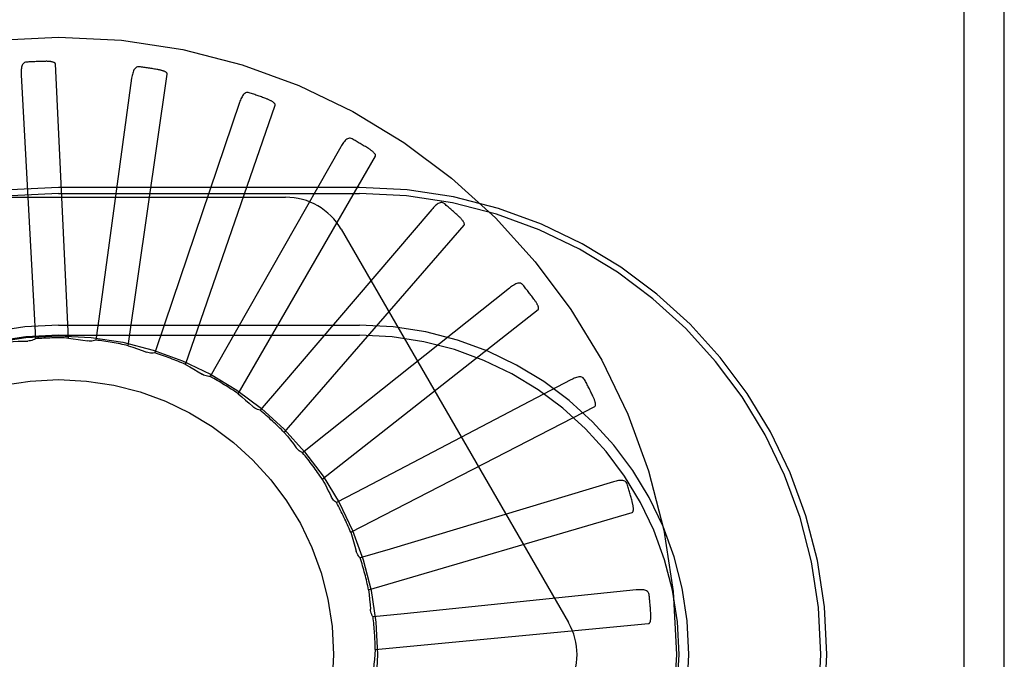
# Model space of a CAD drawing. Units: inches. Extents: x -61 to 70, y -37 to 48.
# Drawn here: x -20 to -19, y -4 to -3 of the extents above; entities that cross this region are included whole.
import ezdxf

# ---------------------------------------------------------------- set-up
doc = ezdxf.new("R2010")
doc.units = ezdxf.units.IN
doc.header["$MEASUREMENT"] = 0
for name, pattern in [('AI-Linetype-188', [10.345858, 5.172929, -5.172929]), ('AI-Linetype-189', [10.345858, 5.172929, -5.172929]), ('AI-Linetype-190', [10.345858, 5.172929, -5.172929]), ('AI-Linetype-192', [10.345858, 5.172929, -5.172929]), ('AI-Linetype-217', [10.345858, 5.172929, -5.172929]), ('AI-Linetype-219', [10.345858, 5.172929, -5.172929]), ('AI-Linetype-221', [10.345858, 5.172929, -5.172929]), ('AI-Linetype-223', [10.345858, 5.172929, -5.172929]), ('AI-Linetype-224', [10.345858, 5.172929, -5.172929]), ('AI-Linetype-231', [10.345858, 5.172929, -5.172929]), ('AI-Linetype-233', [10.345858, 5.172929, -5.172929]), ('AI-Linetype-238', [10.345858, 5.172929, -5.172929]), ('AI-Linetype-248', [10.345858, 5.172929, -5.172929]), ('AI-Linetype-249', [10.345858, 5.172929, -5.172929]), ('AI-Linetype-254', [10.345858, 5.172929, -5.172929]), ('AI-Linetype-263', [10.345858, 5.172929, -5.172929]), ('AI-Linetype-264', [10.345858, 5.172929, -5.172929]), ('AI-Linetype-269', [10.345858, 5.172929, -5.172929]), ('AI-Linetype-305', [10.345858, 5.172929, -5.172929]), ('AI-Linetype-306', [10.345858, 5.172929, -5.172929]), ('AI-Linetype-315', [10.345858, 5.172929, -5.172929]), ('AI-Linetype-316', [10.345858, 5.172929, -5.172929]), ('AI-Linetype-321', [10.345858, 5.172929, -5.172929]), ('AI-Linetype-329', [10.345858, 5.172929, -5.172929]), ('AI-Linetype-330', [10.345858, 5.172929, -5.172929]), ('AI-Linetype-355', [10.345858, 5.172929, -5.172929]), ('AI-Linetype-363', [10.345858, 5.172929, -5.172929]), ('AI-Linetype-364', [10.345858, 5.172929, -5.172929]), ('AI-Linetype-387', [10.345858, 5.172929, -5.172929]), ('AI-Linetype-388', [10.345858, 5.172929, -5.172929]), ('AI-Linetype-390', [10.345858, 5.172929, -5.172929]), ('AI-Linetype-397', [10.345858, 5.172929, -5.172929]), ('AI-Linetype-416', [10.345858, 5.172929, -5.172929]), ('AI-Linetype-422', [10.345858, 5.172929, -5.172929]), ('AI-Linetype-426', [10.345858, 5.172929, -5.172929]), ('AI-Linetype-427', [10.345858, 5.172929, -5.172929]), ('AI-Linetype-428', [10.345858, 5.172929, -5.172929]), ('AI-Linetype-438', [10.345858, 5.172929, -5.172929]), ('AI-Linetype-446', [10.345858, 5.172929, -5.172929]), ('AI-Linetype-448', [10.345858, 5.172929, -5.172929]), ('AI-Linetype-453', [10.345858, 5.172929, -5.172929]), ('AI-Linetype-456', [10.345858, 5.172929, -5.172929]), ('AI-Linetype-461', [10.345858, 5.172929, -5.172929]), ('AI-Linetype-487', [10.345858, 5.172929, -5.172929]), ('AI-Linetype-488', [10.345858, 5.172929, -5.172929]), ('AI-Linetype-489', [10.345858, 5.172929, -5.172929]), ('AI-Linetype-490', [10.345858, 5.172929, -5.172929]), ('AI-Linetype-525', [10.345858, 5.172929, -5.172929]), ('AI-Linetype-526', [10.345858, 5.172929, -5.172929]), ('AI-Linetype-527', [10.345858, 5.172929, -5.172929]), ('AI-Linetype-528', [10.345858, 5.172929, -5.172929]), ('AI-Linetype-561', [10.345858, 5.172929, -5.172929]), ('AI-Linetype-562', [10.345858, 5.172929, -5.172929]), ('AI-Linetype-564', [10.345858, 5.172929, -5.172929]), ('AI-Linetype-566', [10.345858, 5.172929, -5.172929]), ('AI-Linetype-587', [10.345858, 5.172929, -5.172929]), ('AI-Linetype-588', [10.345858, 5.172929, -5.172929]), ('AI-Linetype-589', [10.345858, 5.172929, -5.172929]), ('AI-Linetype-590', [10.345858, 5.172929, -5.172929]), ('AI-Linetype-616', [10.345858, 5.172929, -5.172929]), ('AI-Linetype-617', [10.345858, 5.172929, -5.172929]), ('AI-Linetype-618', [10.345858, 5.172929, -5.172929]), ('AI-Linetype-619', [10.345858, 5.172929, -5.172929]), ('AI-Linetype-652', [10.345858, 5.172929, -5.172929]), ('AI-Linetype-653', [10.345858, 5.172929, -5.172929]), ('AI-Linetype-654', [10.345858, 5.172929, -5.172929]), ('AI-Linetype-655', [10.345858, 5.172929, -5.172929]), ('AI-Linetype-656', [10.345858, 5.172929, -5.172929]), ('AI-Linetype-672', [10.345858, 5.172929, -5.172929]), ('AI-Linetype-673', [10.345858, 5.172929, -5.172929]), ('AI-Linetype-674', [10.345858, 5.172929, -5.172929]), ('AI-Linetype-675', [10.345858, 5.172929, -5.172929]), ('AI-Linetype-676', [10.345858, 5.172929, -5.172929]), ('AI-Linetype-886', [10.345858, 5.172929, -5.172929]), ('AI-Linetype-887', [10.345858, 5.172929, -5.172929]), ('AI-Linetype-888', [10.345858, 5.172929, -5.172929]), ('AI-Linetype-889', [10.345858, 5.172929, -5.172929]), ('AI-Linetype-890', [10.345858, 5.172929, -5.172929]), ('AI-Linetype-891', [10.345858, 5.172929, -5.172929]), ('AI-Linetype-892', [10.345858, 5.172929, -5.172929]), ('AI-Linetype-917', [10.345858, 5.172929, -5.172929]), ('AI-Linetype-918', [10.345858, 5.172929, -5.172929]), ('AI-Linetype-919', [10.345858, 5.172929, -5.172929]), ('AI-Linetype-920', [10.345858, 5.172929, -5.172929]), ('AI-Linetype-921', [10.345858, 5.172929, -5.172929]), ('AI-Linetype-922', [10.345858, 5.172929, -5.172929]), ('AI-Linetype-923', [10.345858, 5.172929, -5.172929]), ('AI-Linetype-924', [10.345858, 5.172929, -5.172929]), ('AI-Linetype-925', [10.345858, 5.172929, -5.172929]), ('AI-Linetype-933', [10.345858, 5.172929, -5.172929]), ('AI-Linetype-934', [10.345858, 5.172929, -5.172929]), ('AI-Linetype-935', [10.345858, 5.172929, -5.172929]), ('AI-Linetype-936', [10.345858, 5.172929, -5.172929]), ('AI-Linetype-937', [10.345858, 5.172929, -5.172929]), ('AI-Linetype-938', [10.345858, 5.172929, -5.172929]), ('AI-Linetype-942', [10.345858, 5.172929, -5.172929]), ('AI-Linetype-943', [10.345858, 5.172929, -5.172929]), ('AI-Linetype-958', [10.345858, 5.172929, -5.172929]), ('AI-Linetype-959', [10.345858, 5.172929, -5.172929]), ('AI-Linetype-960', [10.345858, 5.172929, -5.172929]), ('AI-Linetype-961', [10.345858, 5.172929, -5.172929]), ('AI-Linetype-962', [10.345858, 5.172929, -5.172929]), ('AI-Linetype-963', [10.345858, 5.172929, -5.172929]), ('AI-Linetype-964', [10.345858, 5.172929, -5.172929])]:
    doc.linetypes.add(name, pattern=pattern)
doc.layers.add('DEFAULT_2', color=7, linetype='Continuous')

# ---------------------------------------------------------------- blocks, each defined once
blk = doc.blocks.new('block 1051')
at = {"layer": 'DEFAULT_2', "color": 253, "linetype": 'AI-Linetype-188', "lineweight": 25}
blk.add_lwpolyline([(-19.56637, -3.75411), (-19.67192, -3.76492)], dxfattribs=at)
blk = doc.blocks.new('block 1052')
at = {"layer": 'DEFAULT_2', "color": 253, "linetype": 'AI-Linetype-189', "lineweight": 25}
blk.add_lwpolyline([(-19.67192, -3.76492), (-19.6861, -3.76636)], dxfattribs=at)
blk = doc.blocks.new('block 1053')
at = {"layer": 'DEFAULT_2', "color": 253, "linetype": 'AI-Linetype-190', "lineweight": 25}
blk.add_lwpolyline([(-19.68509, -3.78129), (-19.56068, -3.76941)], dxfattribs=at)
blk = doc.blocks.new('block 1055')
at = {"layer": 'DEFAULT_2', "color": 253, "linetype": 'AI-Linetype-192', "lineweight": 25}
blk.add_lwpolyline([(-19.85211, -3.64114), (-19.84989, -3.64099), (-19.84767, -3.64088), (-19.84545, -3.6408), (-19.84323, -3.64076)], dxfattribs=at)
blk = doc.blocks.new('block 1080')
at = {"layer": 'DEFAULT_2', "color": 253, "linetype": 'AI-Linetype-217', "lineweight": 25}
blk.add_lwpolyline([(-19.82932, -3.63812), (-19.69232, -3.63812)], dxfattribs=at)
blk = doc.blocks.new('block 1082')
at = {"layer": 'DEFAULT_2', "color": 253, "linetype": 'AI-Linetype-219', "lineweight": 25}
blk.add_lwpolyline([(-19.82932, -3.63357), (-19.69232, -3.63357)], dxfattribs=at)
blk = doc.blocks.new('block 1084')
at = {"layer": 'DEFAULT_2', "color": 253, "linetype": 'AI-Linetype-221', "lineweight": 25}
blk.add_lwpolyline([(-19.93277, -3.57525), (-19.72588, -3.57525)], dxfattribs=at)
blk = doc.blocks.new('block 1086')
at = {"layer": 'DEFAULT_2', "color": 253, "linetype": 'AI-Linetype-223', "lineweight": 25}
blk.add_lwpolyline([(-19.82932, -3.57358), (-19.69232, -3.57358)], dxfattribs=at)
blk = doc.blocks.new('block 1087')
at = {"layer": 'DEFAULT_2', "color": 253, "linetype": 'AI-Linetype-224', "lineweight": 25}
blk.add_lwpolyline([(-19.69232, -3.57079), (-19.82932, -3.57079)], dxfattribs=at)
blk = doc.blocks.new('block 1094')
at = {"layer": 'DEFAULT_2', "color": 253, "linetype": 'AI-Linetype-231', "lineweight": 25}
blk.add_lwpolyline([(-19.79248, -3.51583), (-19.79295, -3.51581), (-19.79338, -3.51588), (-19.79377, -3.51603), (-19.79412, -3.51626), (-19.79443, -3.51655), (-19.7947, -3.5169), (-19.79494, -3.51729), (-19.79515, -3.51774), (-19.79534, -3.51823), (-19.7955, -3.51876), (-19.79564, -3.5193), (-19.79576, -3.51988), (-19.79587, -3.52048), (-19.79597, -3.52109)], dxfattribs=at)
blk = doc.blocks.new('block 1096')
at = {"layer": 'DEFAULT_2', "color": 253, "linetype": 'AI-Linetype-233', "lineweight": 25}
blk.add_lwpolyline([(-19.76027, -3.65693), (-19.76089, -3.6569), (-19.7615, -3.65682), (-19.76211, -3.65667), (-19.76271, -3.65647), (-19.76327, -3.65622), (-19.76381, -3.65591)], dxfattribs=at)
blk = doc.blocks.new('block 1101')
at = {"layer": 'DEFAULT_2', "color": 253, "linetype": 'AI-Linetype-238', "lineweight": 25}
blk.add_lwpolyline([(-19.82475, -3.6394), (-19.82254, -3.63968), (-19.82033, -3.63999), (-19.81814, -3.64034), (-19.81595, -3.64071)], dxfattribs=at)
blk = doc.blocks.new('block 1111')
at = {"layer": 'DEFAULT_2', "color": 253, "linetype": 'AI-Linetype-248', "lineweight": 25}
blk.add_lwpolyline([(-19.74248, -3.52764), (-19.74293, -3.52753), (-19.74336, -3.52752), (-19.74377, -3.5276), (-19.74417, -3.52775), (-19.74453, -3.52798), (-19.74486, -3.52827), (-19.74517, -3.52862), (-19.74546, -3.52901), (-19.74573, -3.52946), (-19.74599, -3.52995), (-19.74624, -3.53045), (-19.74647, -3.53099), (-19.74668, -3.53156), (-19.74689, -3.53215)], dxfattribs=at)
blk = doc.blocks.new('block 1112')
at = {"layer": 'DEFAULT_2', "color": 253, "linetype": 'AI-Linetype-249', "lineweight": 25}
blk.add_lwpolyline([(-19.73755, -3.67228), (-19.73816, -3.67213), (-19.73874, -3.67194), (-19.73931, -3.67169), (-19.73985, -3.67137), (-19.74036, -3.67102), (-19.74083, -3.67063)], dxfattribs=at)
blk = doc.blocks.new('block 1117')
at = {"layer": 'DEFAULT_2', "color": 253, "linetype": 'AI-Linetype-254', "lineweight": 25}
blk.add_lwpolyline([(-19.79754, -3.64286), (-19.79542, -3.64355), (-19.79332, -3.64429), (-19.79123, -3.64505), (-19.78915, -3.64582)], dxfattribs=at)
blk = doc.blocks.new('block 1126')
at = {"layer": 'DEFAULT_2', "color": 253, "linetype": 'AI-Linetype-263', "lineweight": 25}
blk.add_lwpolyline([(-19.69561, -3.54869), (-19.69603, -3.54852), (-19.69645, -3.54841), (-19.69687, -3.54841), (-19.69729, -3.54849), (-19.69769, -3.54864), (-19.69807, -3.54887), (-19.69845, -3.54915), (-19.69881, -3.54949), (-19.69916, -3.54987), (-19.6995, -3.55029), (-19.69983, -3.55075), (-19.70016, -3.55124), (-19.70048, -3.55176), (-19.7008, -3.55229)], dxfattribs=at)
blk = doc.blocks.new('block 1127')
at = {"layer": 'DEFAULT_2', "color": 253, "linetype": 'AI-Linetype-264', "lineweight": 25}
blk.add_lwpolyline([(-19.71815, -3.69166), (-19.71871, -3.69141), (-19.71925, -3.69109), (-19.71977, -3.69074), (-19.72024, -3.69033), (-19.72067, -3.68989), (-19.72106, -3.68941)], dxfattribs=at)
blk = doc.blocks.new('block 1132')
at = {"layer": 'DEFAULT_2', "color": 253, "linetype": 'AI-Linetype-269', "lineweight": 25}
blk.add_lwpolyline([(-19.77148, -3.65142), (-19.76954, -3.65251), (-19.76761, -3.65362), (-19.7657, -3.65476), (-19.76381, -3.65591)], dxfattribs=at)
blk = doc.blocks.new('block 1168')
at = {"layer": 'DEFAULT_2', "color": 253, "linetype": 'AI-Linetype-305', "lineweight": 25}
blk.add_lwpolyline([(-19.84382, -3.5137), (-19.84428, -3.51377), (-19.84469, -3.51392), (-19.84504, -3.51413), (-19.84535, -3.51443), (-19.84559, -3.51477), (-19.8458, -3.51516), (-19.84596, -3.51561), (-19.84608, -3.51609), (-19.84617, -3.5166), (-19.84623, -3.51714), (-19.84626, -3.51771), (-19.84627, -3.5183), (-19.84627, -3.51889), (-19.84625, -3.51953)], dxfattribs=at)
blk = doc.blocks.new('block 1169')
at = {"layer": 'DEFAULT_2', "color": 253, "linetype": 'AI-Linetype-306', "lineweight": 25}
blk.add_lwpolyline([(-19.78549, -3.64615), (-19.78611, -3.64624), (-19.78672, -3.64627), (-19.78735, -3.64624), (-19.78797, -3.64616), (-19.78857, -3.64602), (-19.78915, -3.64582)], dxfattribs=at)
blk = doc.blocks.new('block 1178')
at = {"layer": 'DEFAULT_2', "color": 253, "linetype": 'AI-Linetype-315', "lineweight": 25}
blk.add_lwpolyline([(-19.70276, -3.71436), (-19.70323, -3.71403), (-19.70367, -3.71366), (-19.70407, -3.71326), (-19.70445, -3.71281), (-19.70478, -3.71235), (-19.70507, -3.71185)], dxfattribs=at)
blk = doc.blocks.new('block 1179')
at = {"layer": 'DEFAULT_2', "color": 253, "linetype": 'AI-Linetype-316', "lineweight": 25}
blk.add_lwpolyline([(-19.65358, -3.57825), (-19.65396, -3.57799), (-19.65435, -3.57781), (-19.65476, -3.57773), (-19.65519, -3.57773), (-19.6556, -3.5778), (-19.65602, -3.57795), (-19.65644, -3.57815), (-19.65686, -3.57842), (-19.65728, -3.57872), (-19.65769, -3.57907), (-19.65811, -3.57947), (-19.65853, -3.57989), (-19.65894, -3.58032), (-19.65936, -3.5808)], dxfattribs=at)
blk = doc.blocks.new('block 1184')
at = {"layer": 'DEFAULT_2', "color": 253, "linetype": 'AI-Linetype-321', "lineweight": 25}
blk.add_lwpolyline([(-19.74752, -3.66475), (-19.74582, -3.66619), (-19.74413, -3.66764), (-19.74247, -3.66912), (-19.74083, -3.67063)], dxfattribs=at)
blk = doc.blocks.new('block 1192')
at = {"layer": 'DEFAULT_2', "color": 253, "linetype": 'AI-Linetype-329', "lineweight": 25}
blk.add_lwpolyline([(-19.61789, -3.61522), (-19.61822, -3.61488), (-19.61857, -3.61464), (-19.61896, -3.61447), (-19.61938, -3.61441), (-19.6198, -3.61439), (-19.62024, -3.61446), (-19.62069, -3.61458), (-19.62115, -3.61476), (-19.62162, -3.61499), (-19.6221, -3.61526), (-19.62258, -3.61556), (-19.62306, -3.61589), (-19.62355, -3.61624), (-19.62405, -3.61663)], dxfattribs=at)
blk = doc.blocks.new('block 1193')
at = {"layer": 'DEFAULT_2', "color": 253, "linetype": 'AI-Linetype-330', "lineweight": 25}
blk.add_lwpolyline([(-19.69195, -3.73956), (-19.69238, -3.73912), (-19.69276, -3.73863), (-19.69311, -3.7381), (-19.6934, -3.73755), (-19.69363, -3.73698), (-19.69381, -3.7364)], dxfattribs=at)
blk = doc.blocks.new('block 1218')
at = {"layer": 'DEFAULT_2', "color": 253, "linetype": 'AI-Linetype-355', "lineweight": 25}
blk.add_lwpolyline([(-19.72652, -3.68239), (-19.72511, -3.68411), (-19.72373, -3.68586), (-19.72238, -3.68762), (-19.72106, -3.68941)], dxfattribs=at)
blk = doc.blocks.new('block 1226')
at = {"layer": 'DEFAULT_2', "color": 253, "linetype": 'AI-Linetype-363', "lineweight": 25}
blk.add_lwpolyline([(-19.58985, -3.65827), (-19.59011, -3.65789), (-19.59041, -3.65758), (-19.59076, -3.65735), (-19.59115, -3.65719), (-19.59157, -3.6571), (-19.59201, -3.65709), (-19.59248, -3.65712), (-19.59296, -3.65721), (-19.59347, -3.65735), (-19.59399, -3.65751), (-19.59452, -3.65771), (-19.59505, -3.65796), (-19.5956, -3.6582), (-19.59616, -3.65849)], dxfattribs=at)
blk = doc.blocks.new('block 1227')
at = {"layer": 'DEFAULT_2', "color": 253, "linetype": 'AI-Linetype-364', "lineweight": 25}
blk.add_lwpolyline([(-19.6861, -3.76636), (-19.68644, -3.76584), (-19.68673, -3.76529), (-19.68696, -3.7647), (-19.68715, -3.76411), (-19.68727, -3.76351), (-19.68733, -3.76289)], dxfattribs=at)
blk = doc.blocks.new('block 1250')
at = {"layer": 'DEFAULT_2', "color": 253, "linetype": 'AI-Linetype-387', "lineweight": 25}
blk.add_lwpolyline([(-19.70062, -3.58983), (-19.59718, -3.76899)], dxfattribs=at)
blk = doc.blocks.new('block 1251')
at = {"layer": 'DEFAULT_2', "color": 253, "linetype": 'AI-Linetype-388', "lineweight": 25}
blk.add_lwpolyline([(-19.70922, -3.70367), (-19.70852, -3.70497), (-19.70782, -3.70629), (-19.70715, -3.7076), (-19.70648, -3.70893), (-19.70583, -3.71026), (-19.70519, -3.7116)], dxfattribs=at)
blk = doc.blocks.new('block 1253')
at = {"layer": 'DEFAULT_2', "color": 253, "linetype": 'AI-Linetype-390', "lineweight": 25}
blk.add_lwpolyline([(-19.70507, -3.71185), (-19.70519, -3.7116)], dxfattribs=at)
blk = doc.blocks.new('block 1260')
at = {"layer": 'DEFAULT_2', "color": 253, "linetype": 'AI-Linetype-397', "lineweight": 25}
blk.add_lwpolyline([(-19.57047, -3.70585), (-19.57064, -3.70543), (-19.57088, -3.70506), (-19.57118, -3.70478), (-19.57154, -3.70455), (-19.57193, -3.70439), (-19.57236, -3.70428), (-19.57282, -3.70424), (-19.57332, -3.70422), (-19.57384, -3.70426), (-19.57438, -3.70433), (-19.57494, -3.70443), (-19.57551, -3.70456), (-19.5761, -3.70471), (-19.5767, -3.70487)], dxfattribs=at)
blk = doc.blocks.new('block 1279')
at = {"layer": 'DEFAULT_2', "color": 253, "linetype": 'AI-Linetype-416', "lineweight": 25}
blk.add_lwpolyline([(-19.69627, -3.72784), (-19.6956, -3.72997), (-19.69497, -3.73211), (-19.69438, -3.73424), (-19.69381, -3.7364)], dxfattribs=at)
blk = doc.blocks.new('block 1285')
at = {"layer": 'DEFAULT_2', "color": 253, "linetype": 'AI-Linetype-422', "lineweight": 25}
blk.add_lwpolyline([(-19.83069, -3.51457), (-19.83073, -3.5144), (-19.83081, -3.51426), (-19.83093, -3.51412), (-19.83108, -3.51401), (-19.83125, -3.51392), (-19.83144, -3.51382), (-19.83164, -3.51375), (-19.83185, -3.51369), (-19.83209, -3.51362), (-19.83232, -3.51358), (-19.83257, -3.51352), (-19.83283, -3.51348), (-19.8331, -3.51345), (-19.83337, -3.51343), (-19.83366, -3.5134), (-19.83396, -3.51339), (-19.83427, -3.51337), (-19.83459, -3.51336), (-19.83489, -3.51336), (-19.83519, -3.51337)], dxfattribs=at)
blk = doc.blocks.new('block 1289')
at = {"layer": 'DEFAULT_2', "color": 253, "linetype": 'AI-Linetype-426', "lineweight": 25}
blk.add_lwpolyline([(-19.84625, -3.51953), (-19.84046, -3.62546)], dxfattribs=at)
blk = doc.blocks.new('block 1290')
at = {"layer": 'DEFAULT_2', "color": 253, "linetype": 'AI-Linetype-427', "lineweight": 25}
blk.add_lwpolyline([(-19.84046, -3.62546), (-19.83971, -3.6397)], dxfattribs=at)
blk = doc.blocks.new('block 1291')
at = {"layer": 'DEFAULT_2', "color": 253, "linetype": 'AI-Linetype-428', "lineweight": 25}
blk.add_lwpolyline([(-19.82475, -3.6394), (-19.83069, -3.51457)], dxfattribs=at)
blk = doc.blocks.new('block 1301')
at = {"layer": 'DEFAULT_2', "color": 253, "linetype": 'AI-Linetype-438', "lineweight": 25}
blk.add_lwpolyline([(-19.56044, -3.75625), (-19.56053, -3.75579), (-19.5607, -3.7554), (-19.56093, -3.75506), (-19.56124, -3.75476), (-19.56159, -3.75453), (-19.562, -3.75434), (-19.56245, -3.7542), (-19.56293, -3.75411), (-19.56345, -3.75404), (-19.56399, -3.75401), (-19.56456, -3.754), (-19.56514, -3.75401), (-19.56575, -3.75406), (-19.56637, -3.75411)], dxfattribs=at)
blk = doc.blocks.new('block 1309')
at = {"layer": 'DEFAULT_2', "color": 253, "linetype": 'AI-Linetype-446', "lineweight": 25}
blk.add_lwpolyline([(-19.68812, -3.75403), (-19.68788, -3.75624), (-19.68766, -3.75846), (-19.68748, -3.76067), (-19.68733, -3.76289)], dxfattribs=at)
blk = doc.blocks.new('block 1311')
at = {"layer": 'DEFAULT_2', "color": 253, "linetype": 'AI-Linetype-448', "lineweight": 25}
blk.add_lwpolyline([(-19.77976, -3.51918), (-19.77976, -3.519), (-19.77981, -3.51884), (-19.77991, -3.51869), (-19.78003, -3.51854), (-19.78018, -3.51842), (-19.78035, -3.5183), (-19.78054, -3.51819), (-19.78073, -3.51808), (-19.78094, -3.51799), (-19.78117, -3.51789), (-19.78141, -3.5178), (-19.78165, -3.5177), (-19.78191, -3.51762), (-19.78217, -3.51754), (-19.78245, -3.51747), (-19.78274, -3.51739), (-19.78304, -3.51732), (-19.78335, -3.51725), (-19.78368, -3.51718), (-19.78403, -3.51713)], dxfattribs=at)
blk = doc.blocks.new('block 1316')
at = {"layer": 'DEFAULT_2', "color": 253, "linetype": 'AI-Linetype-453', "lineweight": 25}
blk.add_lwpolyline([(-19.4172, -3.32703), (-19.4172, -4.24013)], dxfattribs=at)
blk = doc.blocks.new('block 1319')
at = {"layer": 'DEFAULT_2', "color": 253, "linetype": 'AI-Linetype-456', "lineweight": 25}
blk.add_lwpolyline([(-19.39882, -8.29248), (-19.39882, 0.71642)], dxfattribs=at)
blk = doc.blocks.new('block 1324')
at = {"layer": 'DEFAULT_2', "color": 253, "linetype": 'AI-Linetype-461', "lineweight": 25}
blk.add_lwpolyline([(-19.68509, -3.78129), (-19.68526, -3.7835), (-19.68547, -3.78573), (-19.68571, -3.78794), (-19.68598, -3.79013)], dxfattribs=at)
blk = doc.blocks.new('block 1350')
at = {"layer": 'DEFAULT_2', "color": 253, "linetype": 'AI-Linetype-487', "lineweight": 25}
blk.add_lwpolyline([(-19.79597, -3.52109), (-19.81034, -3.62621)], dxfattribs=at)
blk = doc.blocks.new('block 1351')
at = {"layer": 'DEFAULT_2', "color": 253, "linetype": 'AI-Linetype-488', "lineweight": 25}
blk.add_lwpolyline([(-19.81034, -3.62621), (-19.81229, -3.64034)], dxfattribs=at)
blk = doc.blocks.new('block 1352')
at = {"layer": 'DEFAULT_2', "color": 253, "linetype": 'AI-Linetype-489', "lineweight": 25}
blk.add_lwpolyline([(-19.79754, -3.64286), (-19.77976, -3.51918)], dxfattribs=at)
blk = doc.blocks.new('block 1353')
at = {"layer": 'DEFAULT_2', "color": 253, "linetype": 'AI-Linetype-490', "lineweight": 25}
blk.add_lwpolyline([(-19.73062, -3.53333), (-19.73059, -3.53316), (-19.7306, -3.53299), (-19.73067, -3.53282), (-19.73077, -3.53266), (-19.73089, -3.53251), (-19.73103, -3.53236), (-19.73119, -3.53221), (-19.73136, -3.53208), (-19.73155, -3.53193), (-19.73176, -3.53179), (-19.73197, -3.53167), (-19.7322, -3.53153), (-19.73243, -3.5314), (-19.73268, -3.53128), (-19.73294, -3.53114), (-19.7332, -3.53102), (-19.73349, -3.53088), (-19.73378, -3.53076), (-19.73406, -3.53065), (-19.73434, -3.53054)], dxfattribs=at)
blk = doc.blocks.new('block 1388')
at = {"layer": 'DEFAULT_2', "color": 253, "linetype": 'AI-Linetype-525', "lineweight": 25}
blk.add_lwpolyline([(-19.74689, -3.53215), (-19.7809, -3.63265)], dxfattribs=at)
blk = doc.blocks.new('block 1389')
at = {"layer": 'DEFAULT_2', "color": 253, "linetype": 'AI-Linetype-526', "lineweight": 25}
blk.add_lwpolyline([(-19.7809, -3.63265), (-19.78549, -3.64615)], dxfattribs=at)
blk = doc.blocks.new('block 1390')
at = {"layer": 'DEFAULT_2', "color": 253, "linetype": 'AI-Linetype-527', "lineweight": 25}
blk.add_lwpolyline([(-19.77148, -3.65142), (-19.73062, -3.53333)], dxfattribs=at)
blk = doc.blocks.new('block 1391')
at = {"layer": 'DEFAULT_2', "color": 253, "linetype": 'AI-Linetype-528', "lineweight": 25}
blk.add_lwpolyline([(-19.68504, -3.55653), (-19.68498, -3.55637), (-19.68496, -3.55621), (-19.685, -3.55603), (-19.68506, -3.55585), (-19.68515, -3.55568), (-19.68526, -3.5555), (-19.6854, -3.55532), (-19.68554, -3.55516), (-19.6857, -3.55499), (-19.68587, -3.55481), (-19.68606, -3.55463), (-19.68625, -3.55447), (-19.68646, -3.55429), (-19.68667, -3.55412), (-19.6869, -3.55394), (-19.68714, -3.55377), (-19.6874, -3.55359), (-19.68766, -3.55341), (-19.68795, -3.55322), (-19.68825, -3.55305)], dxfattribs=at)
blk = doc.blocks.new('block 1424')
at = {"layer": 'DEFAULT_2', "color": 253, "linetype": 'AI-Linetype-561', "lineweight": 25}
blk.add_lwpolyline([(-19.7008, -3.55229), (-19.75321, -3.64453)], dxfattribs=at)
blk = doc.blocks.new('block 1425')
at = {"layer": 'DEFAULT_2', "color": 253, "linetype": 'AI-Linetype-562', "lineweight": 25}
blk.add_lwpolyline([(-19.75321, -3.64453), (-19.76027, -3.65693)], dxfattribs=at)
blk = doc.blocks.new('block 1427')
at = {"layer": 'DEFAULT_2', "color": 253, "linetype": 'AI-Linetype-564', "lineweight": 25}
blk.add_lwpolyline([(-19.74752, -3.66475), (-19.68504, -3.55653)], dxfattribs=at)
blk = doc.blocks.new('block 1429')
at = {"layer": 'DEFAULT_2', "color": 253, "linetype": 'AI-Linetype-566', "lineweight": 25}
blk.add_lwpolyline([(-19.64468, -3.58794), (-19.64459, -3.5878), (-19.64454, -3.58763), (-19.64454, -3.58746), (-19.64457, -3.58727), (-19.64463, -3.58708), (-19.64471, -3.58689), (-19.6448, -3.5867), (-19.64491, -3.58649), (-19.64503, -3.58629), (-19.64517, -3.5861), (-19.64532, -3.58588), (-19.64548, -3.58568), (-19.64564, -3.58548), (-19.64583, -3.58526), (-19.64602, -3.58506), (-19.64622, -3.58483), (-19.64644, -3.58461), (-19.64667, -3.58438), (-19.6469, -3.58415), (-19.64717, -3.5839)], dxfattribs=at)
blk = doc.blocks.new('block 1450')
at = {"layer": 'DEFAULT_2', "color": 253, "linetype": 'AI-Linetype-587', "lineweight": 25}
blk.add_lwpolyline([(-19.65936, -3.5808), (-19.72827, -3.66146)], dxfattribs=at)
blk = doc.blocks.new('block 1451')
at = {"layer": 'DEFAULT_2', "color": 253, "linetype": 'AI-Linetype-588', "lineweight": 25}
blk.add_lwpolyline([(-19.72827, -3.66146), (-19.73755, -3.67228)], dxfattribs=at)
blk = doc.blocks.new('block 1452')
at = {"layer": 'DEFAULT_2', "color": 253, "linetype": 'AI-Linetype-589', "lineweight": 25}
blk.add_lwpolyline([(-19.72652, -3.68239), (-19.64468, -3.58794)], dxfattribs=at)
blk = doc.blocks.new('block 1453')
at = {"layer": 'DEFAULT_2', "color": 253, "linetype": 'AI-Linetype-590', "lineweight": 25}
blk.add_lwpolyline([(-19.61099, -3.62642), (-19.61088, -3.62629), (-19.6108, -3.62614), (-19.61077, -3.62596), (-19.61076, -3.62577), (-19.61078, -3.62558), (-19.61082, -3.62538), (-19.61087, -3.62516), (-19.61094, -3.62496), (-19.61103, -3.62474), (-19.61112, -3.62451), (-19.61123, -3.62428), (-19.61135, -3.62405), (-19.61148, -3.62382), (-19.61161, -3.62358), (-19.61176, -3.62333), (-19.61192, -3.62307), (-19.61209, -3.62282), (-19.61226, -3.62255), (-19.61244, -3.6223), (-19.61262, -3.62206)], dxfattribs=at)
blk = doc.blocks.new('block 1479')
at = {"layer": 'DEFAULT_2', "color": 253, "linetype": 'AI-Linetype-616', "lineweight": 25}
blk.add_lwpolyline([(-19.62405, -3.61663), (-19.70698, -3.68278)], dxfattribs=at)
blk = doc.blocks.new('block 1480')
at = {"layer": 'DEFAULT_2', "color": 253, "linetype": 'AI-Linetype-617', "lineweight": 25}
blk.add_lwpolyline([(-19.70698, -3.68278), (-19.71815, -3.69166)], dxfattribs=at)
blk = doc.blocks.new('block 1481')
at = {"layer": 'DEFAULT_2', "color": 253, "linetype": 'AI-Linetype-618', "lineweight": 25}
blk.add_lwpolyline([(-19.70922, -3.70367), (-19.61099, -3.62642)], dxfattribs=at)
blk = doc.blocks.new('block 1482')
at = {"layer": 'DEFAULT_2', "color": 253, "linetype": 'AI-Linetype-619', "lineweight": 25}
blk.add_lwpolyline([(-19.58519, -3.67057), (-19.58506, -3.67048), (-19.58495, -3.67034), (-19.58489, -3.67018), (-19.58485, -3.66999), (-19.58483, -3.6698), (-19.58483, -3.66958), (-19.58484, -3.66938), (-19.58487, -3.66915), (-19.58491, -3.66892), (-19.58496, -3.66869), (-19.58503, -3.66844), (-19.5851, -3.66819), (-19.58518, -3.66793), (-19.58527, -3.66767), (-19.58537, -3.6674), (-19.58547, -3.66711), (-19.58558, -3.66683), (-19.58571, -3.66653), (-19.58586, -3.66623), (-19.58601, -3.66591)], dxfattribs=at)
blk = doc.blocks.new('block 1515')
at = {"layer": 'DEFAULT_2', "color": 253, "linetype": 'AI-Linetype-652', "lineweight": 25}
blk.add_lwpolyline([(-19.83971, -3.6397), (-19.84024, -3.64001), (-19.84081, -3.64027), (-19.8414, -3.64048), (-19.842, -3.64064), (-19.84261, -3.64073), (-19.84323, -3.64076)], dxfattribs=at)
blk = doc.blocks.new('block 1516')
at = {"layer": 'DEFAULT_2', "color": 253, "linetype": 'AI-Linetype-653', "lineweight": 25}
blk.add_lwpolyline([(-19.59616, -3.65849), (-19.69012, -3.70776)], dxfattribs=at)
blk = doc.blocks.new('block 1517')
at = {"layer": 'DEFAULT_2', "color": 253, "linetype": 'AI-Linetype-654', "lineweight": 25}
blk.add_lwpolyline([(-19.69012, -3.70776), (-19.70276, -3.71436)], dxfattribs=at)
blk = doc.blocks.new('block 1518')
at = {"layer": 'DEFAULT_2', "color": 253, "linetype": 'AI-Linetype-655', "lineweight": 25}
blk.add_lwpolyline([(-19.69627, -3.72784), (-19.58519, -3.67057)], dxfattribs=at)
blk = doc.blocks.new('block 1519')
at = {"layer": 'DEFAULT_2', "color": 253, "linetype": 'AI-Linetype-656', "lineweight": 25}
blk.add_lwpolyline([(-19.56822, -3.71882), (-19.56807, -3.71875), (-19.56794, -3.71863), (-19.56784, -3.71848), (-19.56777, -3.71832), (-19.56771, -3.71813), (-19.56767, -3.71792), (-19.56765, -3.71771), (-19.56763, -3.71748), (-19.56763, -3.71724), (-19.56763, -3.717), (-19.56765, -3.71676), (-19.56767, -3.71648), (-19.5677, -3.71623), (-19.56774, -3.71596), (-19.56779, -3.71567), (-19.56784, -3.71537), (-19.5679, -3.71506), (-19.56797, -3.71475), (-19.56803, -3.71445), (-19.56812, -3.71417)], dxfattribs=at)
blk = doc.blocks.new('block 1535')
at = {"layer": 'DEFAULT_2', "color": 253, "linetype": 'AI-Linetype-672', "lineweight": 25}
blk.add_lwpolyline([(-19.81229, -3.64034), (-19.81287, -3.64054), (-19.81348, -3.64069), (-19.8141, -3.64079), (-19.81472, -3.64081), (-19.81533, -3.64079), (-19.81595, -3.64071)], dxfattribs=at)
blk = doc.blocks.new('block 1536')
at = {"layer": 'DEFAULT_2', "color": 253, "linetype": 'AI-Linetype-673', "lineweight": 25}
blk.add_lwpolyline([(-19.5767, -3.70487), (-19.67829, -3.73547)], dxfattribs=at)
blk = doc.blocks.new('block 1537')
at = {"layer": 'DEFAULT_2', "color": 253, "linetype": 'AI-Linetype-674', "lineweight": 25}
blk.add_lwpolyline([(-19.67829, -3.73547), (-19.69195, -3.73956)], dxfattribs=at)
blk = doc.blocks.new('block 1538')
at = {"layer": 'DEFAULT_2', "color": 253, "linetype": 'AI-Linetype-675', "lineweight": 25}
blk.add_lwpolyline([(-19.68812, -3.75403), (-19.56822, -3.71882)], dxfattribs=at)
blk = doc.blocks.new('block 1539')
at = {"layer": 'DEFAULT_2', "color": 253, "linetype": 'AI-Linetype-676', "lineweight": 25}
blk.add_lwpolyline([(-19.56068, -3.76941), (-19.56052, -3.76935), (-19.56037, -3.76927), (-19.56025, -3.76915), (-19.56014, -3.76899), (-19.56005, -3.76881), (-19.55998, -3.76862), (-19.55991, -3.76842), (-19.55986, -3.7682), (-19.55981, -3.76797), (-19.55977, -3.76774), (-19.55973, -3.76748), (-19.55971, -3.76723), (-19.55969, -3.76695), (-19.55967, -3.76668), (-19.55966, -3.7664), (-19.55966, -3.7661), (-19.55966, -3.76579), (-19.55967, -3.76546), (-19.55968, -3.76516), (-19.5597, -3.76485)], dxfattribs=at)
blk = doc.blocks.new('block 1749')
at = {"layer": 'DEFAULT_2', "color": 253, "linetype": 'AI-Linetype-886', "lineweight": 25}
blk.add_open_spline([(-19.54807, -3.78358), (-19.54807, -3.62824), (-19.67399, -3.50233), (-19.82932, -3.50233), (-19.98465, -3.50233), (-20.11057, -3.62824), (-20.11057, -3.78358), (-20.11057, -3.93891), (-19.98465, -4.06483), (-19.82932, -4.06483), (-19.67399, -4.06483), (-19.54807, -3.93891), (-19.54807, -3.78358), (-19.54807, -3.78358), (-19.54807, -3.78358), (-19.54807, -3.78358)], degree=3, knots=[0, 0, 0, 0, 1, 1, 1, 2, 2, 2, 3, 3, 3, 4, 4, 4, 5, 5, 5, 5], dxfattribs=at)
blk = doc.blocks.new('block 1750')
at = {"layer": 'DEFAULT_2', "color": 253, "linetype": 'AI-Linetype-887', "lineweight": 25}
blk.add_open_spline([(-19.61262, -3.62206), (-19.61434, -3.61975), (-19.6161, -3.61747), (-19.61789, -3.61522)], degree=3, dxfattribs=at)
blk = doc.blocks.new('block 1751')
at = {"layer": 'DEFAULT_2', "color": 253, "linetype": 'AI-Linetype-888', "lineweight": 25}
blk.add_open_spline([(-19.64717, -3.5839), (-19.64928, -3.58199), (-19.65141, -3.58011), (-19.65358, -3.57825)], degree=3, dxfattribs=at)
blk = doc.blocks.new('block 1752')
at = {"layer": 'DEFAULT_2', "color": 253, "linetype": 'AI-Linetype-889', "lineweight": 25}
blk.add_open_spline([(-19.68825, -3.55305), (-19.69068, -3.55155), (-19.69314, -3.5501), (-19.69561, -3.54869)], degree=3, dxfattribs=at)
blk = doc.blocks.new('block 1753')
at = {"layer": 'DEFAULT_2', "color": 253, "linetype": 'AI-Linetype-890', "lineweight": 25}
blk.add_open_spline([(-19.73434, -3.53054), (-19.73704, -3.52953), (-19.73975, -3.52856), (-19.74248, -3.52764)], degree=3, dxfattribs=at)
blk = doc.blocks.new('block 1754')
at = {"layer": 'DEFAULT_2', "color": 253, "linetype": 'AI-Linetype-891', "lineweight": 25}
blk.add_open_spline([(-19.78403, -3.51713), (-19.78684, -3.51666), (-19.78966, -3.51622), (-19.79248, -3.51583)], degree=3, dxfattribs=at)
blk = doc.blocks.new('block 1755')
at = {"layer": 'DEFAULT_2', "color": 253, "linetype": 'AI-Linetype-892', "lineweight": 25}
blk.add_open_spline([(-19.83519, -3.51337), (-19.83807, -3.51343), (-19.84094, -3.51354), (-19.84382, -3.5137)], degree=3, dxfattribs=at)
blk = doc.blocks.new('block 1780')
at = {"layer": 'DEFAULT_2', "color": 253, "linetype": 'AI-Linetype-917', "lineweight": 25}
blk.add_open_spline([(-19.5597, -3.76485), (-19.5599, -3.76198), (-19.56015, -3.75911), (-19.56044, -3.75625)], degree=3, dxfattribs=at)
blk = doc.blocks.new('block 1781')
at = {"layer": 'DEFAULT_2', "color": 253, "linetype": 'AI-Linetype-918', "lineweight": 25}
blk.add_open_spline([(-19.56812, -3.71417), (-19.56885, -3.71139), (-19.56963, -3.70862), (-19.57047, -3.70585)], degree=3, dxfattribs=at)
blk = doc.blocks.new('block 1782')
at = {"layer": 'DEFAULT_2', "color": 253, "linetype": 'AI-Linetype-919', "lineweight": 25}
blk.add_open_spline([(-19.58601, -3.66591), (-19.58725, -3.66334), (-19.58853, -3.66079), (-19.58985, -3.65827)], degree=3, dxfattribs=at)
blk = doc.blocks.new('block 1783')
at = {"layer": 'DEFAULT_2', "color": 253, "linetype": 'AI-Linetype-920', "lineweight": 25}
blk.add_open_spline([(-19.82932, -3.57079), (-19.94685, -3.57079), (-20.04211, -3.66606), (-20.04211, -3.78358), (-20.04211, -3.9011), (-19.94685, -3.99637), (-19.82932, -3.99637)], degree=3, knots=[0, 0, 0, 0, 1, 1, 1, 2, 2, 2, 2], dxfattribs=at)
blk = doc.blocks.new('block 1784')
at = {"layer": 'DEFAULT_2', "color": 253, "linetype": 'AI-Linetype-921', "lineweight": 25}
blk.add_open_spline([(-19.82932, -3.57358), (-19.9453, -3.57358), (-20.03932, -3.6676), (-20.03932, -3.78358), (-20.03932, -3.89955), (-19.9453, -3.99357), (-19.82932, -3.99357)], degree=3, knots=[0, 0, 0, 0, 1, 1, 1, 2, 2, 2, 2], dxfattribs=at)
blk = doc.blocks.new('block 1785')
at = {"layer": 'DEFAULT_2', "color": 253, "linetype": 'AI-Linetype-922', "lineweight": 25}
blk.add_open_spline([(-19.82932, -3.63357), (-19.91216, -3.63357), (-19.97932, -3.70074), (-19.97932, -3.78358), (-19.97932, -3.86641), (-19.91216, -3.93358), (-19.82932, -3.93358)], degree=3, knots=[0, 0, 0, 0, 1, 1, 1, 2, 2, 2, 2], dxfattribs=at)
blk = doc.blocks.new('block 1786')
at = {"layer": 'DEFAULT_2', "color": 253, "linetype": 'AI-Linetype-923', "lineweight": 25}
blk.add_open_spline([(-19.82932, -3.63812), (-19.90965, -3.63812), (-19.97478, -3.70325), (-19.97478, -3.78358), (-19.97478, -3.86391), (-19.90965, -3.92904), (-19.82932, -3.92904)], degree=3, knots=[0, 0, 0, 0, 1, 1, 1, 2, 2, 2, 2], dxfattribs=at)
blk = doc.blocks.new('block 1787')
at = {"layer": 'DEFAULT_2', "color": 253, "linetype": 'AI-Linetype-924', "lineweight": 25}
blk.add_open_spline([(-19.68407, -3.78358), (-19.68407, -3.70336), (-19.7491, -3.63833), (-19.82932, -3.63833), (-19.90954, -3.63833), (-19.97457, -3.70336), (-19.97457, -3.78358), (-19.97457, -3.8638), (-19.90954, -3.92882), (-19.82932, -3.92882), (-19.7491, -3.92882), (-19.68407, -3.8638), (-19.68407, -3.78358), (-19.68407, -3.78358), (-19.68407, -3.78358), (-19.68407, -3.78358)], degree=3, knots=[0, 0, 0, 0, 1, 1, 1, 2, 2, 2, 3, 3, 3, 4, 4, 4, 5, 5, 5, 5], dxfattribs=at)
blk = doc.blocks.new('block 1788')
at = {"layer": 'DEFAULT_2', "color": 253, "linetype": 'AI-Linetype-925', "lineweight": 25}
blk.add_open_spline([(-19.69627, -3.72784), (-19.6982, -3.72324), (-19.70036, -3.71874), (-19.70276, -3.71436)], degree=3, dxfattribs=at)
blk = doc.blocks.new('block 1796')
at = {"layer": 'DEFAULT_2', "color": 253, "linetype": 'AI-Linetype-933', "lineweight": 25}
blk.add_open_spline([(-19.82475, -3.6394), (-19.82973, -3.63924), (-19.83473, -3.63934), (-19.83971, -3.6397)], degree=3, dxfattribs=at)
blk = doc.blocks.new('block 1797')
at = {"layer": 'DEFAULT_2', "color": 253, "linetype": 'AI-Linetype-934', "lineweight": 25}
blk.add_open_spline([(-19.79754, -3.64286), (-19.80241, -3.64176), (-19.80733, -3.64092), (-19.81229, -3.64034)], degree=3, dxfattribs=at)
blk = doc.blocks.new('block 1798')
at = {"layer": 'DEFAULT_2', "color": 253, "linetype": 'AI-Linetype-935', "lineweight": 25}
blk.add_open_spline([(-19.77148, -3.65142), (-19.77606, -3.64943), (-19.78073, -3.64766), (-19.78549, -3.64615)], degree=3, dxfattribs=at)
blk = doc.blocks.new('block 1799')
at = {"layer": 'DEFAULT_2', "color": 253, "linetype": 'AI-Linetype-936', "lineweight": 25}
blk.add_open_spline([(-19.74752, -3.66475), (-19.75163, -3.66193), (-19.75589, -3.65932), (-19.76027, -3.65693)], degree=3, dxfattribs=at)
blk = doc.blocks.new('block 1800')
at = {"layer": 'DEFAULT_2', "color": 253, "linetype": 'AI-Linetype-937', "lineweight": 25}
blk.add_open_spline([(-19.72652, -3.68239), (-19.73001, -3.67883), (-19.7337, -3.67546), (-19.73755, -3.67228)], degree=3, dxfattribs=at)
blk = doc.blocks.new('block 1801')
at = {"layer": 'DEFAULT_2', "color": 253, "linetype": 'AI-Linetype-938', "lineweight": 25}
blk.add_open_spline([(-19.70922, -3.70367), (-19.71199, -3.69952), (-19.71497, -3.6955), (-19.71815, -3.69166)], degree=3, dxfattribs=at)
blk = doc.blocks.new('block 1805')
at = {"layer": 'DEFAULT_2', "color": 253, "linetype": 'AI-Linetype-942', "lineweight": 25}
blk.add_open_spline([(-19.68812, -3.75403), (-19.68915, -3.74915), (-19.69042, -3.74432), (-19.69195, -3.73956)], degree=3, dxfattribs=at)
blk = doc.blocks.new('block 1806')
at = {"layer": 'DEFAULT_2', "color": 253, "linetype": 'AI-Linetype-943', "lineweight": 25}
blk.add_open_spline([(-19.68509, -3.78129), (-19.68517, -3.7763), (-19.68551, -3.77131), (-19.6861, -3.76636)], degree=3, dxfattribs=at)
blk = doc.blocks.new('block 1821')
at = {"layer": 'DEFAULT_2', "color": 253, "linetype": 'AI-Linetype-958', "lineweight": 25}
blk.add_open_spline([(-19.70407, -3.78358), (-19.70407, -3.7144), (-19.76015, -3.65833), (-19.82932, -3.65833), (-19.89849, -3.65833), (-19.95457, -3.7144), (-19.95457, -3.78358), (-19.95457, -3.85276), (-19.89849, -3.90883), (-19.82932, -3.90883), (-19.76015, -3.90883), (-19.70407, -3.85276), (-19.70407, -3.78358), (-19.70407, -3.78358), (-19.70407, -3.78358), (-19.70407, -3.78358)], degree=3, knots=[0, 0, 0, 0, 1, 1, 1, 2, 2, 2, 3, 3, 3, 4, 4, 4, 5, 5, 5, 5], dxfattribs=at)
blk = doc.blocks.new('block 1822')
at = {"layer": 'DEFAULT_2', "color": 253, "linetype": 'AI-Linetype-959', "lineweight": 25}
blk.add_open_spline([(-19.69232, -3.99637), (-19.5748, -3.99637), (-19.47953, -3.9011), (-19.47953, -3.78358), (-19.47953, -3.66606), (-19.5748, -3.57079), (-19.69232, -3.57079)], degree=3, knots=[0, 0, 0, 0, 1, 1, 1, 2, 2, 2, 2], dxfattribs=at)
blk = doc.blocks.new('block 1823')
at = {"layer": 'DEFAULT_2', "color": 253, "linetype": 'AI-Linetype-960', "lineweight": 25}
blk.add_open_spline([(-19.69232, -3.99357), (-19.57634, -3.99357), (-19.48232, -3.89955), (-19.48232, -3.78358), (-19.48232, -3.6676), (-19.57634, -3.57358), (-19.69232, -3.57358)], degree=3, knots=[0, 0, 0, 0, 1, 1, 1, 2, 2, 2, 2], dxfattribs=at)
blk = doc.blocks.new('block 1824')
at = {"layer": 'DEFAULT_2', "color": 253, "linetype": 'AI-Linetype-961', "lineweight": 25}
blk.add_open_spline([(-19.69232, -3.93358), (-19.60948, -3.93358), (-19.54232, -3.86641), (-19.54232, -3.78358), (-19.54232, -3.70074), (-19.60948, -3.63357), (-19.69232, -3.63357)], degree=3, knots=[0, 0, 0, 0, 1, 1, 1, 2, 2, 2, 2], dxfattribs=at)
blk = doc.blocks.new('block 1825')
at = {"layer": 'DEFAULT_2', "color": 253, "linetype": 'AI-Linetype-962', "lineweight": 25}
blk.add_open_spline([(-19.69232, -3.92904), (-19.61199, -3.92904), (-19.54686, -3.86391), (-19.54686, -3.78358), (-19.54686, -3.70325), (-19.61199, -3.63812), (-19.69232, -3.63812)], degree=3, knots=[0, 0, 0, 0, 1, 1, 1, 2, 2, 2, 2], dxfattribs=at)
blk = doc.blocks.new('block 1826')
at = {"layer": 'DEFAULT_2', "color": 253, "linetype": 'AI-Linetype-963', "lineweight": 25}
blk.add_open_spline([(-19.59718, -3.79816), (-19.59197, -3.78913), (-19.59197, -3.77802), (-19.59718, -3.76899)], degree=3, dxfattribs=at)
blk = doc.blocks.new('block 1827')
at = {"layer": 'DEFAULT_2', "color": 253, "linetype": 'AI-Linetype-964', "lineweight": 25}
blk.add_open_spline([(-19.70062, -3.58983), (-19.70583, -3.5808), (-19.71545, -3.57525), (-19.72588, -3.57525)], degree=3, dxfattribs=at)

msp = doc.modelspace()

# ---------------------------------------------------------------- block references
at = {"layer": 'DEFAULT_2'}
for name in ['block 1319', 'block 1316', 'block 1749', 'block 1168', 'block 1755', 'block 1285', 'block 1291', 'block 1094', 'block 1754', 'block 1311', 'block 1289', 'block 1350', 'block 1352', 'block 1111', 'block 1753', 'block 1353', 'block 1388', 'block 1390', 'block 1126', 'block 1752', 'block 1424', 'block 1391', 'block 1427', 'block 1783', 'block 1087', 'block 1822', 'block 1784', 'block 1084', 'block 1086', 'block 1827', 'block 1823', 'block 1179', 'block 1751', 'block 1450', 'block 1429', 'block 1452', 'block 1250', 'block 1192', 'block 1750', 'block 1479', 'block 1453', 'block 1290', 'block 1351', 'block 1481', 'block 1785', 'block 1082', 'block 1389', 'block 1824', 'block 1786', 'block 1787', 'block 1080', 'block 1825', 'block 1055', 'block 1515', 'block 1796', 'block 1101', 'block 1535', 'block 1797', 'block 1117', 'block 1169', 'block 1798', 'block 1425', 'block 1132', 'block 1096', 'block 1821', 'block 1799', 'block 1516', 'block 1226', 'block 1782', 'block 1184', 'block 1451', 'block 1482', 'block 1112', 'block 1800', 'block 1518', 'block 1218', 'block 1480', 'block 1127', 'block 1801', 'block 1251', 'block 1536', 'block 1260', 'block 1781', 'block 1517', 'block 1253', 'block 1178', 'block 1788', 'block 1519', 'block 1538', 'block 1279', 'block 1193', 'block 1537', 'block 1805', 'block 1309', 'block 1051', 'block 1301', 'block 1780', 'block 1227', 'block 1052', 'block 1806', 'block 1539', 'block 1053', 'block 1826', 'block 1324']:
    msp.add_blockref(name, (0, 0), dxfattribs=at)

doc.saveas('drawing.dxf')
